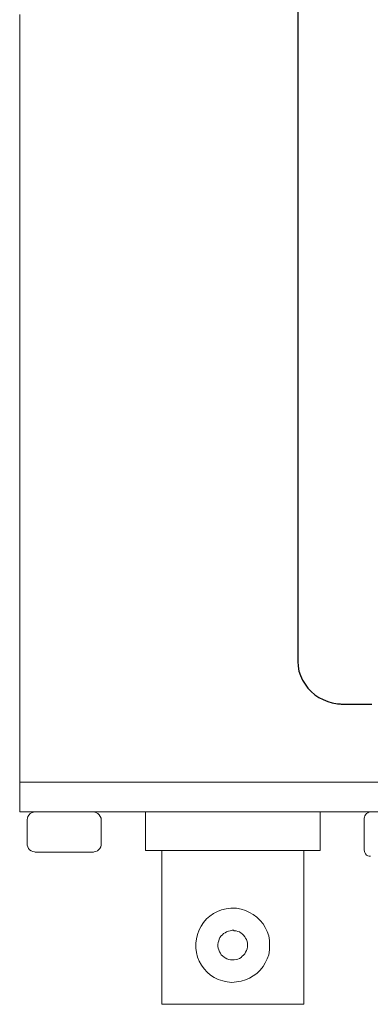
# Model space of a CAD drawing. Units: millimetres. Extents: x 0 to 1561, y 0 to 776.
# Drawn here: x 123 to 146, y 257 to 324 of the extents above; entities that cross this region are included whole.
import ezdxf

# ---------------------------------------------------------------- set-up
doc = ezdxf.new("R2010")
doc.units = ezdxf.units.MM

msp = doc.modelspace()

# ---------------------------------------------------------------- linework, layer by layer
at = {"layer": 'Defpoints', "lineweight": 25}
msp.add_lwpolyline([(141.53, 324.814), (141.53, 323.303), (141.53, 321.764), (141.53, 320.198), (141.53, 318.605), (141.53, 317.011), (141.53, 315.39), (141.53, 308.851), (141.53, 307.23), (141.53, 305.609), (141.53, 304.016), (141.53, 302.45), (141.53, 300.884), (141.53, 299.372), (141.53, 297.861), (141.53, 296.405), (141.53, 294.977), (141.53, 294.29), (141.53, 293.603), (141.53, 292.943), (141.53, 292.284), (141.53, 291.625), (141.53, 290.993), (141.53, 290.388), (141.53, 289.784), (141.53, 289.179), (141.53, 288.602), (141.53, 288.053), (141.53, 287.503), (141.53, 286.981), (141.53, 286.487), (141.53, 285.992), (141.53, 285.525), (141.53, 285.086), (141.53, 284.646), (141.53, 284.234), (141.53, 283.849), (141.53, 283.465), (141.53, 283.107), (141.53, 282.778), (141.53, 282.476), (141.53, 282.201), (141.53, 281.954), (141.53, 281.706), (141.53, 281.514), (141.53, 281.322), (141.53, 281.157), (141.53, 281.019), (141.53, 280.91), (141.53, 280.827), (141.53, 280.8), (141.53, 280.772), (141.53, 280.745), (141.53, 280.635), (141.557, 280.305), (141.612, 279.975), (141.722, 279.673), (141.859, 279.371), (142.024, 279.096), (142.217, 278.821), (142.436, 278.602), (142.684, 278.382), (142.958, 278.19), (143.261, 278.052), (143.563, 277.915), (143.865, 277.832), (144.222, 277.777), (144.387, 277.777), (144.47, 277.75), (144.525, 277.75), (144.552, 277.75), (144.579, 277.75), (144.634, 277.75), (144.689, 277.75), (144.772, 277.75), (144.882, 277.75), (144.992, 277.75), (145.101, 277.75), (145.239, 277.75), (145.404, 277.75), (145.541, 277.75), (145.733, 277.75), (145.926, 277.75), (146.118, 277.75), (146.31, 277.75), (146.53, 277.75)], dxfattribs=at)
at = {"layer": 'Defpoints', "lineweight": 20}
for points in [[(122.765, 270.469), (122.765, 270.497), (122.765, 270.524), (122.765, 270.552), (122.765, 270.607), (122.765, 270.661), (122.765, 270.744), (122.765, 270.826), (122.765, 270.936), (122.765, 271.019), (122.765, 271.266), (122.765, 271.568), (122.765, 271.898), (122.765, 272.255), (122.765, 272.667), (122.765, 273.107), (122.765, 273.574), (122.765, 274.096), (122.765, 274.645), (122.765, 275.222), (122.765, 275.854), (122.765, 276.486), (122.765, 277.173), (122.765, 277.887), (122.765, 278.629), (122.765, 279.398), (122.765, 280.195), (122.765, 281.019), (122.765, 281.871), (122.765, 282.75), (122.765, 283.657), (122.765, 284.564), (122.765, 285.525), (122.765, 286.487), (122.765, 287.476), (122.765, 288.493), (122.765, 289.509), (122.765, 290.553), (122.765, 291.597), (122.765, 292.669), (122.765, 293.768), (122.765, 294.867), (122.765, 295.993), (122.765, 297.12), (122.765, 298.246), (122.765, 300.554), (122.765, 302.917), (122.765, 305.28), (122.765, 307.67), (122.765, 312.478), (122.765, 317.258), (122.765, 319.649), (122.765, 321.984), (122.765, 324.319)], [(122.765, 272.475), (122.792, 272.475), (122.847, 272.475), (122.929, 272.475), (123.067, 272.475), (123.232, 272.475), (123.451, 272.475), (123.671, 272.475), (123.946, 272.475), (124.248, 272.475), (124.578, 272.475), (124.963, 272.475), (125.347, 272.475), (125.787, 272.475), (126.226, 272.475), (126.721, 272.475), (127.216, 272.475), (127.765, 272.475), (128.342, 272.475), (128.919, 272.475), (129.523, 272.475), (130.183, 272.475), (130.842, 272.475), (131.529, 272.475), (132.216, 272.475), (132.958, 272.475), (133.7, 272.475), (134.469, 272.475), (135.238, 272.475), (136.035, 272.475), (136.859, 272.475), (137.683, 272.475), (138.535, 272.475), (139.414, 272.475), (140.266, 272.475), (141.173, 272.475), (142.079, 272.475), (142.986, 272.475), (143.92, 272.475), (145.788, 272.475), (147.712, 272.475)], [(146.942, 270.469), (145.047, 270.469), (143.178, 270.469), (142.244, 270.469), (141.337, 270.469), (140.458, 270.469), (139.579, 270.469), (138.7, 270.469), (137.848, 270.469), (137.024, 270.469), (136.2, 270.469), (135.403, 270.469), (134.606, 270.469), (133.837, 270.469), (133.095, 270.469), (132.353, 270.469), (131.666, 270.469), (130.98, 270.469), (130.293, 270.469), (129.661, 270.469), (129.029, 270.469), (128.452, 270.469), (127.875, 270.469), (127.325, 270.469), (126.803, 270.469), (126.336, 270.469), (125.869, 270.469), (125.43, 270.469), (125.018, 270.469), (124.66, 270.469), (124.303, 270.469), (124.001, 270.469), (123.726, 270.469), (123.479, 270.469), (123.287, 270.469), (123.094, 270.469), (122.957, 270.469), (122.847, 270.469), (122.792, 270.469), (122.765, 270.469), (122.765, 270.497), (122.765, 270.524), (122.765, 270.579), (122.765, 270.634), (122.765, 270.716), (122.765, 270.881), (122.765, 271.101), (122.765, 271.568), (122.765, 271.788), (122.765, 272.008), (122.765, 272.173), (122.765, 272.255), (122.765, 272.337), (122.765, 272.392), (122.765, 272.42), (122.765, 272.447), (122.765, 272.475)], [(147.712, 270.469), (145.788, 270.469), (143.92, 270.469), (142.986, 270.469), (142.079, 270.469), (141.173, 270.469), (140.266, 270.469), (139.414, 270.469), (138.535, 270.469), (137.683, 270.469), (136.859, 270.469), (136.035, 270.469), (135.238, 270.469), (134.469, 270.469), (133.7, 270.469), (132.958, 270.469), (132.216, 270.469), (131.529, 270.469), (130.842, 270.469), (130.183, 270.469), (129.523, 270.469), (128.919, 270.469), (128.342, 270.469), (127.765, 270.469), (127.216, 270.469), (126.721, 270.469), (126.226, 270.469), (125.787, 270.469), (125.347, 270.469), (124.963, 270.469), (124.578, 270.469), (124.248, 270.469), (123.946, 270.469), (123.671, 270.469), (123.451, 270.469), (123.232, 270.469), (123.067, 270.469), (122.929, 270.469), (122.847, 270.469), (122.792, 270.469), (122.765, 270.469)], [(123.809, 270.469), (123.864, 270.469), (123.919, 270.469), (124.028, 270.469), (124.138, 270.469), (124.248, 270.469), (124.413, 270.469), (124.55, 270.469), (124.743, 270.469), (124.908, 270.469), (125.32, 270.469), (126.144, 270.469), (126.529, 270.469), (126.886, 270.469), (127.051, 270.469), (127.216, 270.469), (127.353, 270.469), (127.463, 270.469), (127.573, 270.469), (127.655, 270.469), (127.71, 270.469), (127.738, 270.469), (127.765, 270.469), (127.847, 270.442), (127.957, 270.414), (128.04, 270.359), (128.122, 270.277), (128.205, 270.167), (128.26, 270.057), (128.26, 269.947), (128.26, 269.92), (128.26, 269.865), (128.26, 269.782), (128.26, 269.672), (128.26, 269.535), (128.26, 269.37), (128.26, 269.04), (128.26, 268.711), (128.26, 268.573), (128.26, 268.464), (128.26, 268.354), (128.26, 268.326), (128.26, 268.299), (128.26, 268.271), (128.26, 268.216), (128.232, 268.106), (128.177, 267.996), (128.095, 267.914), (128.012, 267.832), (127.902, 267.804), (127.792, 267.777), (127.738, 267.749), (127.71, 267.749), (127.655, 267.749), (127.6, 267.749), (127.49, 267.749), (127.38, 267.749), (127.243, 267.749), (127.106, 267.749), (126.941, 267.749), (126.584, 267.749), (126.171, 267.749), (125.759, 267.749), (125.347, 267.749), (124.963, 267.749), (124.605, 267.749), (124.441, 267.749), (124.276, 267.749), (124.166, 267.749), (124.028, 267.749), (123.946, 267.749), (123.864, 267.749), (123.836, 267.749), (123.809, 267.749), (123.754, 267.777), (123.644, 267.804), (123.534, 267.832), (123.424, 267.914), (123.369, 267.996), (123.314, 268.106), (123.259, 268.216), (123.259, 268.271), (123.259, 268.299), (123.259, 268.326), (123.259, 268.354), (123.259, 268.464), (123.259, 268.573), (123.259, 268.711), (123.259, 269.04), (123.259, 269.37), (123.259, 269.535), (123.259, 269.672), (123.259, 269.782), (123.259, 269.865), (123.259, 269.92), (123.259, 269.947), (123.287, 270.057), (123.314, 270.167), (123.397, 270.277), (123.479, 270.359), (123.561, 270.414), (123.699, 270.442), (123.809, 270.469)]]:
    msp.add_lwpolyline(points, dxfattribs=at)
at = {"layer": 'Defpoints', "lineweight": 9}
for points in [[(143.041, 270.469), (143.041, 270.442), (143.041, 270.414), (143.041, 270.359), (143.041, 270.304), (143.041, 270.194), (143.041, 270.112), (143.041, 269.975), (143.041, 269.865), (143.041, 269.59), (143.041, 269.288), (143.041, 268.683), (143.041, 268.409), (143.041, 268.299), (143.041, 268.189), (143.041, 268.079), (143.041, 267.996), (143.041, 267.941), (143.041, 267.887), (143.041, 267.859), (143.013, 267.859), (142.958, 267.859), (142.849, 267.859), (142.766, 267.859), (142.629, 267.859), (142.491, 267.859), (142.299, 267.859), (142.134, 267.859), (141.914, 267.859), (141.695, 267.859), (141.447, 267.859), (141.2, 267.859), (140.925, 267.859), (140.651, 267.859), (140.074, 267.859), (139.442, 267.859), (138.782, 267.859), (138.123, 267.859), (137.436, 267.859), (136.035, 267.859), (135.375, 267.859), (134.716, 267.859), (134.112, 267.859), (133.809, 267.859), (133.535, 267.859), (133.26, 267.859), (132.985, 267.859), (132.738, 267.859), (132.518, 267.859), (132.298, 267.859), (132.106, 267.859), (131.914, 267.859), (131.749, 267.859), (131.611, 267.859), (131.502, 267.859), (131.392, 267.859), (131.309, 267.859), (131.282, 267.859), (131.254, 267.859), (131.254, 267.887), (131.254, 267.941), (131.254, 268.024), (131.254, 268.106), (131.254, 268.216), (131.254, 268.326), (131.254, 268.573), (131.254, 268.848), (131.254, 269.15), (131.254, 269.453), (131.254, 269.755), (131.254, 270.002), (131.254, 270.112), (131.254, 270.222), (131.254, 270.304), (131.254, 270.387), (131.254, 270.414), (131.254, 270.442), (131.254, 270.469), (131.309, 270.469), (131.392, 270.469), (131.474, 270.469), (131.584, 270.469), (131.721, 270.469), (131.886, 270.469), (132.051, 270.469), (132.243, 270.469), (132.463, 270.469), (132.683, 270.469), (132.93, 270.469), (133.205, 270.469), (133.48, 270.469), (133.754, 270.469), (134.359, 270.469), (134.991, 270.469), (135.65, 270.469), (136.31, 270.469), (137.711, 270.469), (138.37, 270.469), (139.057, 270.469), (139.689, 270.469), (140.321, 270.469), (140.596, 270.469), (140.87, 270.469), (141.145, 270.469), (141.392, 270.469), (141.64, 270.469), (141.859, 270.469), (142.079, 270.469), (142.272, 270.469), (142.436, 270.469), (142.601, 270.469), (142.739, 270.469), (142.849, 270.469), (142.931, 270.469), (142.986, 270.469), (143.041, 270.469)], [(146.008, 267.914), (146.008, 267.941), (146.008, 267.969), (146.008, 268.024), (146.008, 268.161), (146.008, 268.326), (146.008, 268.518), (146.008, 268.711), (146.008, 269.15), (146.008, 269.37), (146.008, 269.562), (146.008, 269.727), (146.008, 269.865), (146.008, 269.92), (146.008, 269.975), (146.008, 270.002), (146.008, 270.03), (146.008, 270.057), (146.036, 270.112), (146.063, 270.194), (146.118, 270.277), (146.173, 270.359), (146.255, 270.414), (146.338, 270.442), (146.448, 270.469)], [(132.353, 267.859), (132.353, 267.804), (132.353, 267.749), (132.353, 267.694), (132.353, 267.584), (132.353, 267.474), (132.353, 267.337), (132.353, 267.172), (132.353, 267.007), (132.353, 266.815), (132.353, 266.623), (132.353, 266.403), (132.353, 266.183), (132.353, 265.963), (132.353, 265.441), (132.353, 264.919), (132.353, 264.342), (132.353, 263.765), (132.353, 263.161), (132.353, 261.925), (132.353, 261.348), (132.353, 260.743), (132.353, 260.194), (132.353, 259.672), (132.353, 259.424), (132.353, 259.177), (132.353, 258.957), (132.353, 258.737), (132.353, 258.545), (132.353, 258.353), (132.353, 258.188), (132.353, 258.023), (132.353, 257.886), (132.353, 257.776), (132.353, 257.666), (132.353, 257.584), (132.353, 257.529), (132.353, 257.474), (132.381, 257.474), (132.436, 257.474), (132.491, 257.474), (132.573, 257.474), (132.683, 257.474), (132.82, 257.474), (132.958, 257.474), (133.095, 257.474), (133.26, 257.474), (133.452, 257.474), (133.645, 257.474), (133.837, 257.474), (134.276, 257.474), (134.771, 257.474), (135.293, 257.474), (135.815, 257.474), (136.914, 257.474), (138.041, 257.474), (138.59, 257.474), (139.112, 257.474), (139.634, 257.474), (140.101, 257.474), (140.541, 257.474), (140.733, 257.474), (140.925, 257.474), (141.09, 257.474), (141.255, 257.474), (141.392, 257.474), (141.53, 257.474), (141.64, 257.474), (141.75, 257.474), (141.832, 257.474), (141.887, 257.474), (141.914, 257.474), (141.942, 257.474), (141.942, 257.501), (141.942, 257.529), (141.942, 257.611), (141.942, 257.693), (141.942, 257.803), (141.942, 257.941), (141.942, 258.078), (141.942, 258.243), (141.942, 258.435), (141.942, 258.628), (141.942, 258.82), (141.942, 259.04), (141.942, 259.287), (141.942, 259.782), (141.942, 260.304), (141.942, 260.881), (141.942, 261.457), (141.942, 262.666), (141.942, 263.875), (141.942, 264.452), (141.942, 265.029), (141.942, 265.551), (141.942, 266.046), (141.942, 266.293), (141.942, 266.513), (141.942, 266.705), (141.942, 266.897), (141.942, 267.09), (141.942, 267.255), (141.942, 267.392), (141.942, 267.529), (141.942, 267.639), (141.942, 267.722), (141.942, 267.777), (141.942, 267.832), (141.942, 267.859), (141.887, 267.859), (141.832, 267.859), (141.777, 267.859), (141.667, 267.859), (141.557, 267.859), (141.42, 267.859), (141.283, 267.859), (141.118, 267.859), (140.953, 267.859), (140.76, 267.859), (140.568, 267.859), (140.348, 267.859), (139.909, 267.859), (139.414, 267.859), (138.92, 267.859), (138.37, 267.859), (137.821, 267.859), (136.694, 267.859), (136.145, 267.859), (135.595, 267.859), (135.073, 267.859), (134.579, 267.859), (134.112, 267.859), (133.892, 267.859), (133.672, 267.859), (133.48, 267.859), (133.315, 267.859), (133.123, 267.859), (132.985, 267.859), (132.848, 267.859), (132.71, 267.859), (132.601, 267.859), (132.518, 267.859), (132.436, 267.859), (132.381, 267.859), (132.353, 267.859)], [(146.448, 267.474), (146.365, 267.474), (146.255, 267.502), (146.173, 267.557), (146.118, 267.639), (146.063, 267.722), (146.036, 267.804), (146.008, 267.914)], [(139.634, 261.457), (139.634, 261.155), (139.579, 260.826), (139.469, 260.551), (139.332, 260.276), (139.194, 260.029), (139.002, 259.782), (138.782, 259.562), (138.535, 259.397), (138.288, 259.232), (138.013, 259.122), (137.711, 259.04), (137.409, 258.985), (137.079, 258.957), (136.777, 258.985), (136.474, 259.067), (136.172, 259.15), (135.897, 259.287), (135.65, 259.452), (135.43, 259.644), (135.211, 259.864), (135.046, 260.111), (134.881, 260.386), (134.771, 260.661), (134.689, 260.963), (134.661, 261.265), (134.661, 261.595), (134.689, 261.897), (134.771, 262.199), (134.881, 262.502), (135.018, 262.749), (135.183, 262.996), (135.375, 263.243), (135.595, 263.436), (135.843, 263.6), (136.117, 263.738), (136.392, 263.848), (136.694, 263.93), (137.024, 263.958), (137.106, 263.958), (137.134, 263.958), (137.161, 263.958), (137.244, 263.958), (137.409, 263.958), (137.711, 263.903), (138.013, 263.82), (138.288, 263.683), (138.535, 263.546), (138.782, 263.353), (139.002, 263.133), (139.194, 262.914), (139.332, 262.666), (139.469, 262.392), (139.579, 262.089), (139.634, 261.787), (139.634, 261.457)], [(138.15, 261.457), (138.15, 261.348), (138.123, 261.21), (138.068, 261.1), (138.013, 260.99), (137.958, 260.881), (137.876, 260.798), (137.793, 260.716), (137.711, 260.633), (137.601, 260.578), (137.491, 260.523), (137.381, 260.496), (137.244, 260.468), (137.134, 260.468), (136.996, 260.468), (136.887, 260.496), (136.749, 260.551), (136.639, 260.606), (136.557, 260.661), (136.447, 260.743), (136.365, 260.826), (136.31, 260.935), (136.255, 261.018), (136.2, 261.155), (136.172, 261.265), (136.145, 261.375), (136.145, 261.512), (136.172, 261.65), (136.2, 261.76), (136.227, 261.87), (136.282, 261.979), (136.365, 262.089), (136.447, 262.172), (136.529, 262.254), (136.639, 262.309), (136.722, 262.364), (136.859, 262.419), (136.969, 262.447), (137.106, 262.474), (137.161, 262.474), (137.189, 262.474), (137.244, 262.447), (137.381, 262.447), (137.491, 262.392), (137.601, 262.364), (137.711, 262.282), (137.793, 262.227), (137.876, 262.144), (137.958, 262.034), (138.013, 261.952), (138.068, 261.842), (138.123, 261.705), (138.15, 261.595), (138.15, 261.457)]]:
    msp.add_lwpolyline(points, dxfattribs=at)

doc.saveas('drawing.dxf')
